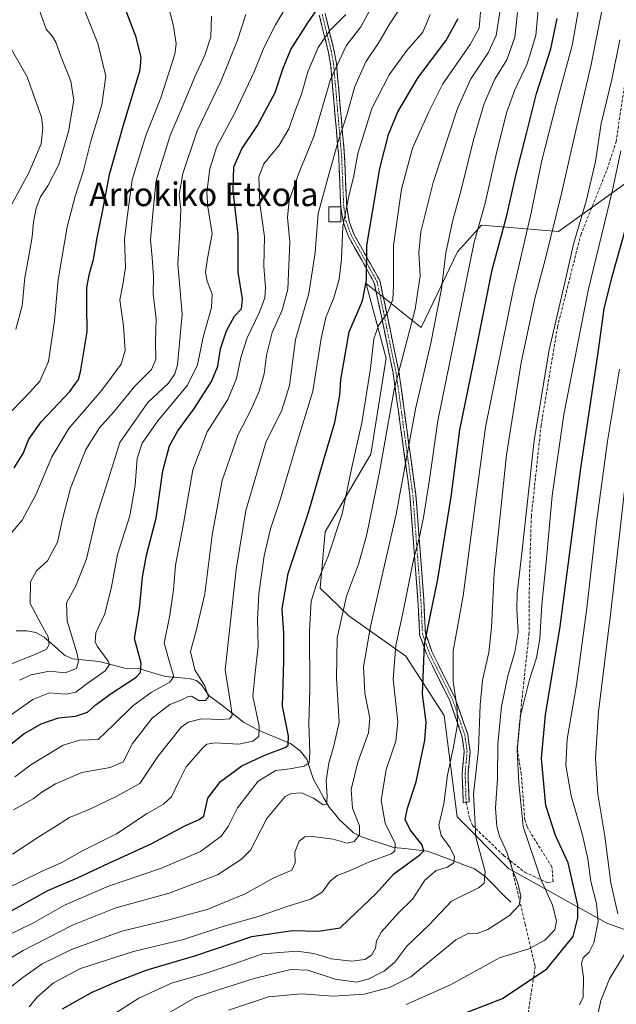
# Model space of a CAD drawing. Units: metres. Extents: x 627271 to 630709, y 4764317 to 4766674.
# Drawn here: x 627707 to 627909, y 4764776 to 4765110 of the extents above; entities that cross this region are included whole.
import ezdxf
from ezdxf.enums import TextEntityAlignment as Align

# ---------------------------------------------------------------- set-up
doc = ezdxf.new("R2010")
doc.units = ezdxf.units.M
doc.header["$MEASUREMENT"] = 0
doc.linetypes.add('TRAZO_Y_PUNTO', pattern=[1, 0.5, -0.25, 0, -0.25])
doc.linetypes.add('TRAZOSX2', pattern=[1.5, 1, -0.5])
for name, color, linetype, lineweight in [('Arbolado forestal CxS', 92, 'Continuous', 0), ('Camino', 19, 'TRAZOSX2', 0), ('Camino Cxs', 19, 'Continuous', 0), ('Camino eje', 19, 'TRAZO_Y_PUNTO', 0), ('Corriente natural lineal', 142, 'Continuous', 13), ('Curva de nivel maestra', 36, 'Continuous', 30), ('Curva de nivel normal', 36, 'Continuous', 0), ('Edificación ligera', 1, 'Continuous', 0), ('Edificación ligera Cxs', 1, 'Continuous', 0), ('Pastizal CxS', 92, 'Continuous', 0), ('Senda', 19, 'TRAZOSX2', 0), ('Texto cartográfico', 19, 'Continuous', 0)]:
    doc.layers.add(name, color=color, linetype=linetype, lineweight=lineweight)
doc.styles.add('Arial', font='txt', dxfattribs={"height": 0.2})

# ---------------------------------------------------------------- blocks, each defined once
blk = doc.blocks.new('*U150')
at = {"layer": 'Arbolado forestal CxS', "color": 92, "linetype": 'Continuous', "lineweight": 0}
blk.add_polyline3d([(627918.0481, 4765058.9747, 1177.6592), (627889.1525, 4765038.1791, 1163.3928), (627863.0721, 4765040.3057, 1147.6902), (627854.9559, 4765031.2787, 1144.1887), (627842.6525, 4765005.6639, 1139.1858), (627823.9947, 4765020.6181, 1126.4232), (627824.9449, 4765017.0549, 1127.4038), (627829.1735, 4765001.1991, 1132.6292), (627830.3335, 4764996.8491, 1133.7577), (627830.7453, 4764995.3059, 1134.1783), (627825.5395, 4764962.8129, 1134.4711), (627810.0709, 4764936.5121, 1129.903), (627808.4655, 4764917.4211, 1132.5144), (627818.1425, 4764908.0427, 1137.802), (627837.4153, 4764894.3695, 1148.5875), (627850.4379, 4764874.2413, 1154.0757), (627854.7885, 4764839.9951, 1158.609), (627872.2173, 4764822.4787, 1164.6853), (627905.5439, 4764803.9453, 1183.0685), (627931.0989, 4764794.8193, 1198.5472)], dxfattribs=at)
blk = doc.blocks.new('*U151')
at = {"layer": 'Pastizal CxS', "color": 92, "linetype": 'Continuous', "lineweight": 0}
blk.add_polyline3d([(627931.0989, 4764794.8193, 1198.5472), (627905.5439, 4764803.9453, 1183.0685), (627872.2173, 4764822.4787, 1164.6853), (627854.7885, 4764839.9951, 1158.609), (627850.4379, 4764874.2413, 1154.0757), (627837.4153, 4764894.3695, 1148.5875), (627818.1425, 4764908.0427, 1137.802), (627808.4655, 4764917.4211, 1132.5144), (627810.0709, 4764936.5121, 1129.903), (627825.5395, 4764962.8129, 1134.4711), (627830.7453, 4764995.3059, 1134.1783), (627830.3335, 4764996.8491, 1133.7577), (627829.1735, 4765001.1991, 1132.6292), (627824.9449, 4765017.0549, 1127.4038), (627823.9947, 4765020.6181, 1126.4232), (627842.6525, 4765005.6639, 1139.1858), (627854.9559, 4765031.2787, 1144.1887), (627863.0721, 4765040.3057, 1147.6902), (627889.1525, 4765038.1791, 1163.3928), (627918.0481, 4765058.9747, 1177.6592)], dxfattribs=at)
blk = doc.blocks.new('*U155')
at = {"layer": 'Arbolado forestal CxS', "color": 92, "linetype": 'Continuous', "lineweight": 0}
blk.add_polyline3d([(627918.0481, 4765058.9747, 1177.6592), (627889.1525, 4765038.1791, 1163.3928), (627863.0721, 4765040.3057, 1147.6902), (627854.9559, 4765031.2787, 1144.1887), (627842.6525, 4765005.6639, 1139.1858), (627823.9947, 4765020.6181, 1126.4232), (627824.9449, 4765017.0549, 1127.4038), (627829.1735, 4765001.1991, 1132.6292), (627830.3335, 4764996.8491, 1133.7577), (627830.7453, 4764995.3059, 1134.1783), (627825.5395, 4764962.8129, 1134.4711), (627810.0709, 4764936.5121, 1129.903), (627808.4655, 4764917.4211, 1132.5144), (627818.1425, 4764908.0427, 1137.802), (627837.4153, 4764894.3695, 1148.5875), (627850.4379, 4764874.2413, 1154.0757), (627854.7885, 4764839.9951, 1158.609), (627872.2173, 4764822.4787, 1164.6853), (627905.5439, 4764803.9453, 1183.0685), (627931.0989, 4764794.8193, 1198.5472)], dxfattribs=at)
blk = doc.blocks.new('*U163')
at = {"layer": 'Pastizal CxS', "color": 92, "linetype": 'Continuous', "lineweight": 0}
blk.add_polyline3d([(627918.0481, 4765058.9747, 1177.6592), (627889.1525, 4765038.1791, 1163.3928), (627863.0721, 4765040.3057, 1147.6902), (627854.9559, 4765031.2787, 1144.1887), (627842.6525, 4765005.6639, 1139.1858), (627823.9947, 4765020.6181, 1126.4232), (627824.9449, 4765017.0549, 1127.4038), (627829.1735, 4765001.1991, 1132.6292), (627830.3335, 4764996.8491, 1133.7577), (627830.7453, 4764995.3059, 1134.1783), (627825.5395, 4764962.8129, 1134.4711), (627810.0709, 4764936.5121, 1129.903), (627808.4655, 4764917.4211, 1132.5144), (627818.1425, 4764908.0427, 1137.802), (627837.4153, 4764894.3695, 1148.5875), (627850.4379, 4764874.2413, 1154.0757), (627854.7885, 4764839.9951, 1158.609), (627872.2173, 4764822.4787, 1164.6853), (627905.5439, 4764803.9453, 1183.0685), (627931.0989, 4764794.8193, 1198.5472)], dxfattribs=at)
blk = doc.blocks.new('*U170')
at = {"layer": 'Curva de nivel normal', "color": 36, "linetype": 'Continuous', "lineweight": 0}
blk.add_polyline3d([(627702.25, 4764873.44, 1095), (627711.06, 4764879.72, 1095), (627716.65, 4764881.9, 1095), (627722.32, 4764881.5, 1095), (627725.59, 4764882.12, 1095), (627729, 4764884.74, 1095), (627735.54, 4764889.39, 1095), (627737.03, 4764891.55, 1095), (627736.57, 4764892.72, 1095), (627732.84, 4764897.73, 1095), (627732.13, 4764899.25, 1095), (627732.38, 4764902.26, 1095), (627735.48, 4764908.71, 1095), (627737.71, 4764917.79, 1095), (627739.76, 4764928.76, 1095), (627743.88, 4764941.88, 1095), (627745.7, 4764952.24, 1095), (627746.42, 4764961.33, 1095), (627748.05, 4764966.54, 1095), (627753.4, 4764974.1, 1095), (627763.41, 4764986.14, 1095), (627766.84, 4764993.04, 1095), (627768.77, 4765002.38, 1095), (627771.64, 4765012.45, 1095), (627771.84, 4765016.96, 1095), (627770.1, 4765021.37, 1095), (627769.53, 4765024.39, 1095), (627770.27, 4765028.99, 1095), (627771.82, 4765037.37, 1095), (627770.33, 4765046.52, 1095), (627770.02, 4765051.35, 1095), (627771.06, 4765059.38, 1095), (627773.42, 4765066.98, 1095), (627779.53, 4765078.42, 1095), (627786.03, 4765092.31, 1095), (627789.3, 4765100.38, 1095), (627793.28, 4765108.18, 1095), (627798.06, 4765116.24, 1095)], dxfattribs=at)
blk = doc.blocks.new('*U171')
at = {"layer": 'Curva de nivel normal', "color": 36, "linetype": 'Continuous', "lineweight": 0}
blk.add_polyline3d([(627696.72, 4764813.06, 1120), (627706.86, 4764817.89, 1120), (627714.48, 4764821.7, 1120), (627720.61, 4764824.36, 1120), (627727.7, 4764828.31, 1120), (627739.44, 4764834.16, 1120), (627749.84, 4764841.02, 1120), (627755.36, 4764844.21, 1120), (627758.05, 4764846.74, 1120), (627760.45, 4764851.72, 1120), (627763, 4764856.91, 1120), (627768.73, 4764863.46, 1120), (627769.99, 4764864.56, 1120), (627772.7, 4764865, 1120), (627780.84, 4764864.6, 1120), (627785.56, 4764865.62, 1120), (627787.62, 4764867.15, 1120), (627787.71, 4764870.61, 1120), (627785.6, 4764880.8, 1120), (627786.41, 4764888.68, 1120), (627787.39, 4764897.79, 1120), (627787.18, 4764906.79, 1120), (627787.6, 4764915.5, 1120), (627789.44, 4764928.38, 1120), (627791.61, 4764937.45, 1120), (627794.85, 4764947.36, 1120), (627800.69, 4764967.21, 1120), (627805.96, 4764984.14, 1120), (627808.75, 4765001.99, 1120), (627810.32, 4765009.1, 1120), (627813.09, 4765015.76, 1120), (627814.88, 4765022.03, 1120), (627815.6, 4765028.96, 1120), (627816.12, 4765040.03, 1120), (627818.2, 4765050.72, 1120), (627819.76, 4765056.46, 1120), (627821.2, 4765064.58, 1120), (627825.94, 4765079.89, 1120), (627831.85, 4765091.28, 1120), (627837.81, 4765099.52, 1120), (627843.24, 4765105.73, 1120), (627845.67, 4765111.64, 1120)], dxfattribs=at)
blk = doc.blocks.new('*U178')
at = {"layer": 'Curva de nivel normal', "color": 36, "linetype": 'Continuous', "lineweight": 0}
blk.add_polyline3d([(627702.44, 4764934.55, 1080), (627707.4, 4764940.38, 1080), (627712.16, 4764949.28, 1080), (627717.44, 4764961.9, 1080), (627723.2, 4764971.5, 1080), (627734.44, 4764984.42, 1080), (627740.95, 4764993.26, 1080), (627742.3, 4764997.84, 1080), (627741.78, 4765006.15, 1080), (627740.56, 4765015.05, 1080), (627741.58, 4765020.21, 1080), (627742.43, 4765025.99, 1080), (627742.14, 4765035.67, 1080), (627743.37, 4765045.57, 1080), (627744.76, 4765055.69, 1080), (627749.3, 4765070.72, 1080), (627754.43, 4765083.44, 1080), (627759.12, 4765098.29, 1080), (627759.66, 4765101.73, 1080), (627758.72, 4765107.78, 1080), (627754.85, 4765122.92, 1080)], dxfattribs=at)
blk = doc.blocks.new('*U179')
at = {"layer": 'Curva de nivel normal', "color": 36, "linetype": 'Continuous', "lineweight": 0}
for points in [[(627901.92, 4764770.31, 1185), (627903.55, 4764777.7, 1185), (627906.51, 4764785.03, 1185), (627912.09, 4764794.36, 1185)], [(627909.3, 4764807.05, 1185), (627906.92, 4764817.54, 1185), (627904.82, 4764833.36, 1185), (627902.55, 4764847.63, 1185), (627901.68, 4764859.78, 1185), (627902.71, 4764875.54, 1185), (627906.93, 4764909.43, 1185), (627913.06, 4764963.57, 1185)]]:
    blk.add_polyline3d(points, dxfattribs=at)
blk = doc.blocks.new('*U180')
at = {"layer": 'Curva de nivel normal', "color": 36, "linetype": 'Continuous', "lineweight": 0}
blk.add_polyline3d([(627706.52, 4764886.21, 1090), (627710.53, 4764888.09, 1090), (627716.68, 4764889.28, 1090), (627722.02, 4764888.76, 1090), (627725.84, 4764890.24, 1090), (627726.52, 4764892.7, 1090), (627726.04, 4764895.12, 1090), (627722.74, 4764906.28, 1090), (627722.49, 4764912.39, 1090), (627725.77, 4764918.37, 1090), (627729.25, 4764927.37, 1090), (627732.5, 4764941.37, 1090), (627736.55, 4764954.04, 1090), (627740.52, 4764966.71, 1090), (627750.02, 4764980.25, 1090), (627757.02, 4764986.87, 1090), (627759.21, 4764990, 1090), (627760.02, 4764993.06, 1090), (627761.7, 4765010.22, 1090), (627760.2, 4765027.15, 1090), (627761, 4765040.2, 1090), (627761.17, 4765045.78, 1090), (627760.66, 4765050.61, 1090), (627761.9, 4765057.8, 1090), (627766.68, 4765072.3, 1090), (627774.71, 4765089.04, 1090), (627780.41, 4765102.96, 1090), (627783.18, 4765111.72, 1090)], dxfattribs=at)
blk = doc.blocks.new('*U188')
at = {"layer": 'Curva de nivel normal', "color": 36, "linetype": 'Continuous', "lineweight": 0}
blk.add_polyline3d([(627777.38, 4764774.42, 1165), (627790.86, 4764779.03, 1165), (627802.01, 4764779.98, 1165), (627812.79, 4764779.26, 1165), (627823.34, 4764779.87, 1165), (627831.86, 4764782.14, 1165), (627839.19, 4764785.8, 1165), (627854.34, 4764798.27, 1165), (627858.76, 4764800.58, 1165), (627861.67, 4764800.45, 1165), (627865.19, 4764801.83, 1165), (627872.58, 4764806.52, 1165), (627875.88, 4764809.99, 1165), (627876.36, 4764813.13, 1165), (627875.36, 4764817.53, 1165), (627873.55, 4764822.05, 1165), (627871.65, 4764827.96, 1165), (627869.23, 4764833.36, 1165), (627868.28, 4764836.7, 1165), (627867.88, 4764842.85, 1165), (627868.48, 4764852.97, 1165), (627868.61, 4764864.52, 1165), (627869.89, 4764877.37, 1165), (627871.99, 4764887.72, 1165), (627874.38, 4764895.71, 1165), (627875.53, 4764902.54, 1165), (627875.06, 4764910.22, 1165), (627875.16, 4764915.67, 1165), (627876.78, 4764929.3, 1165), (627880.93, 4764967.44, 1165), (627886.06, 4764998.08, 1165), (627891.7, 4765022.35, 1165), (627894.28, 4765033.9, 1165), (627898.6, 4765048.47, 1165), (627901.73, 4765061.9, 1165), (627903.63, 4765074.72, 1165), (627907.26, 4765089.72, 1165), (627909.98, 4765103.05, 1165)], dxfattribs=at)
blk = doc.blocks.new('*U189')
at = {"layer": 'Curva de nivel normal', "color": 36, "linetype": 'Continuous', "lineweight": 0}
blk.add_polyline3d([(627701.8, 4764799.46, 1130), (627711.48, 4764804.12, 1130), (627721.79, 4764810.06, 1130), (627736.68, 4764816.48, 1130), (627754.69, 4764822.56, 1130), (627767.88, 4764828.16, 1130), (627774.91, 4764833.45, 1130), (627777.27, 4764836.72, 1130), (627780.35, 4764842.96, 1130), (627787.4, 4764852.08, 1130), (627793.38, 4764855.62, 1130), (627798.14, 4764856.2, 1130), (627803, 4764857.1, 1130), (627804.65, 4764858.22, 1130), (627804.89, 4764861.78, 1130), (627804.6, 4764871.69, 1130), (627804.94, 4764883.11, 1130), (627804.81, 4764902.94, 1130), (627805.4, 4764913, 1130), (627807.12, 4764918.8, 1130), (627811.16, 4764928.22, 1130), (627815.89, 4764942.58, 1130), (627819.03, 4764957.8, 1130), (627822.54, 4764973.38, 1130), (627825.46, 4764991.84, 1130), (627826.57, 4765001.79, 1130), (627828.15, 4765006.31, 1130), (627831.39, 4765010.92, 1130), (627833.07, 4765015.14, 1130), (627833.31, 4765019.95, 1130), (627833.23, 4765033.42, 1130), (627835.98, 4765052.54, 1130), (627839.7, 4765066.42, 1130), (627845.23, 4765078.76, 1130), (627849.95, 4765088.22, 1130), (627859.2, 4765101.51, 1130), (627862.3, 4765107.05, 1130), (627862.87, 4765113.85, 1130)], dxfattribs=at)
blk = doc.blocks.new('*U192')
at = {"layer": 'Curva de nivel normal', "color": 36, "linetype": 'Continuous', "lineweight": 0}
blk.add_polyline3d([(627702.43, 4764891.23, 1085), (627712.33, 4764895.2, 1085), (627715.68, 4764896.76, 1085), (627716.6, 4764898.26, 1085), (627716.2, 4764900.89, 1085), (627713.89, 4764905.2, 1085), (627710.17, 4764912.2, 1085), (627710.28, 4764919.48, 1085), (627712.28, 4764923.3, 1085), (627716, 4764926.69, 1085), (627719.42, 4764932.96, 1085), (627721.19, 4764941.26, 1085), (627723.8, 4764951.24, 1085), (627729.03, 4764964.37, 1085), (627733.68, 4764971.71, 1085), (627738.5, 4764977.16, 1085), (627745.58, 4764985.86, 1085), (627751.26, 4764991.5, 1085), (627752.71, 4764994.81, 1085), (627752.67, 4765000.78, 1085), (627752.86, 4765008.48, 1085), (627751.88, 4765017.09, 1085), (627751.92, 4765022.84, 1085), (627751.54, 4765029.41, 1085), (627750.89, 4765035.42, 1085), (627751.71, 4765044.26, 1085), (627752.82, 4765055.41, 1085), (627757.57, 4765070.72, 1085), (627762.3, 4765081.86, 1085), (627765.94, 4765090.61, 1085), (627769.36, 4765097.86, 1085), (627771.4, 4765104.12, 1085), (627771.56, 4765111.12, 1085)], dxfattribs=at)
blk = doc.blocks.new('*U196')
at = {"layer": 'Curva de nivel normal', "color": 36, "linetype": 'Continuous', "lineweight": 0}
blk.add_polyline3d([(627837.58, 4764776.4, 1170), (627852.59, 4764783.02, 1170), (627869.17, 4764792.16, 1170), (627879.17, 4764795.23, 1170), (627884.56, 4764798.16, 1170), (627887.97, 4764801.7, 1170), (627888.54, 4764804.7, 1170), (627887.14, 4764810.05, 1170), (627883.15, 4764818.79, 1170), (627877.22, 4764836.72, 1170), (627875.78, 4764851.36, 1170), (627875.18, 4764862.36, 1170), (627876.31, 4764874.31, 1170), (627879.32, 4764886.48, 1170), (627881.68, 4764893.82, 1170), (627882.8, 4764900.39, 1170), (627883.49, 4764911.88, 1170), (627885, 4764926.19, 1170), (627887.02, 4764948.64, 1170), (627890.98, 4764976.19, 1170), (627899.18, 4765018.22, 1170), (627907.48, 4765052.14, 1170), (627910.3, 4765065.53, 1170)], dxfattribs=at)
blk = doc.blocks.new('*U198')
at = {"layer": 'Curva de nivel normal', "color": 36, "linetype": 'Continuous', "lineweight": 0}
blk.add_polyline3d([(627704.99, 4764853.54, 1105), (627710.38, 4764857.51, 1105), (627721.32, 4764864.17, 1105), (627726.89, 4764865.89, 1105), (627733.21, 4764866.14, 1105), (627738.42, 4764871.05, 1105), (627744.94, 4764877.5, 1105), (627751.1, 4764882.03, 1105), (627757.44, 4764885.56, 1105), (627758.82, 4764887.53, 1105), (627757.66, 4764891.18, 1105), (627755.54, 4764898.8, 1105), (627757.45, 4764908.23, 1105), (627758.77, 4764916.85, 1105), (627759.43, 4764925.23, 1105), (627762.06, 4764939.24, 1105), (627765.28, 4764957.49, 1105), (627770.17, 4764970.3, 1105), (627777.08, 4764981.28, 1105), (627780.05, 4764988.43, 1105), (627781.49, 4764995.56, 1105), (627783.68, 4765002.14, 1105), (627787.9, 4765010.9, 1105), (627789.71, 4765015.76, 1105), (627789.88, 4765019.24, 1105), (627789.28, 4765026.43, 1105), (627789.52, 4765036.38, 1105), (627787.93, 4765047.72, 1105), (627787.59, 4765056.72, 1105), (627789.34, 4765061.05, 1105), (627794.57, 4765067.44, 1105), (627797.81, 4765072.94, 1105), (627800.07, 4765079.44, 1105), (627802.11, 4765084.72, 1105), (627804.26, 4765092.24, 1105), (627807.73, 4765100.48, 1105), (627811.65, 4765106.24, 1105), (627817.11, 4765111.72, 1105)], dxfattribs=at)
blk = doc.blocks.new('*U200')
at = {"layer": 'Curva de nivel normal', "color": 36, "linetype": 'Continuous', "lineweight": 0}
blk.add_polyline3d([(627697.32, 4764788.5, 1135), (627707.77, 4764794.73, 1135), (627724.52, 4764803.22, 1135), (627739.18, 4764809.1, 1135), (627757.27, 4764814.1, 1135), (627773.58, 4764820.33, 1135), (627781.79, 4764825.57, 1135), (627784.79, 4764828.7, 1135), (627790.36, 4764839.36, 1135), (627796.6, 4764846.78, 1135), (627798.61, 4764847.8, 1135), (627802.07, 4764848.07, 1135), (627806.18, 4764846.24, 1135), (627809.38, 4764843.97, 1135), (627810.53, 4764844.25, 1135), (627810.78, 4764846.75, 1135), (627810.5, 4764852.25, 1135), (627811.34, 4764858.08, 1135), (627813, 4764864.03, 1135), (627814.8, 4764871.99, 1135), (627813.96, 4764886.88, 1135), (627814.23, 4764900.55, 1135), (627817.34, 4764914.63, 1135), (627821.36, 4764925.55, 1135), (627824.12, 4764935.11, 1135), (627828.48, 4764956.71, 1135), (627833.52, 4764984.71, 1135), (627840.57, 4765011.84, 1135), (627842.35, 4765023.17, 1135), (627841.89, 4765031.05, 1135), (627842.55, 4765038.02, 1135), (627846.7, 4765054.8, 1135), (627854.91, 4765079.84, 1135), (627859.51, 4765089.93, 1135), (627865.39, 4765098.7, 1135), (627868, 4765104.52, 1135), (627869.51, 4765113.92, 1135)], dxfattribs=at)
blk = doc.blocks.new('*U201')
at = {"layer": 'Curva de nivel normal', "color": 36, "linetype": 'Continuous', "lineweight": 0}
blk.add_polyline3d([(627896.24, 4764776.29, 1180), (627897.55, 4764778.88, 1180), (627897.66, 4764785.52, 1180), (627897, 4764790.3, 1180), (627897.52, 4764792.21, 1180), (627899.61, 4764794.15, 1180), (627901.18, 4764797.25, 1180), (627902.58, 4764804.46, 1180), (627902.05, 4764810.55, 1180), (627900.16, 4764818, 1180), (627899.16, 4764825.69, 1180), (627897.36, 4764833.7, 1180), (627893.47, 4764847.03, 1180), (627891.68, 4764857.36, 1180), (627892.12, 4764866.26, 1180), (627895.22, 4764884.6, 1180), (627898.82, 4764910.6, 1180), (627902, 4764939.66, 1180), (627905.74, 4764967.21, 1180), (627909.85, 4764991.56, 1180)], dxfattribs=at)
blk = doc.blocks.new('*U208')
at = {"layer": 'Curva de nivel normal', "color": 36, "linetype": 'Continuous', "lineweight": 0}
blk.add_polyline3d([(627752.4, 4764770.88, 1160), (627765.95, 4764778.69, 1160), (627773.98, 4764781.38, 1160), (627786.1, 4764785.19, 1160), (627798.5, 4764788.23, 1160), (627804.19, 4764788.02, 1160), (627813.52, 4764785.02, 1160), (627820.74, 4764784, 1160), (627824.65, 4764784.98, 1160), (627830.16, 4764787.78, 1160), (627833.66, 4764790.7, 1160), (627837.77, 4764796.2, 1160), (627845.35, 4764803.39, 1160), (627852.92, 4764811.33, 1160), (627862.33, 4764816.06, 1160), (627863.99, 4764817.43, 1160), (627864.33, 4764821.45, 1160), (627861.11, 4764833.03, 1160), (627860.38, 4764847.77, 1160), (627862.09, 4764862.7, 1160), (627862.58, 4764877.89, 1160), (627863.4, 4764886.21, 1160), (627865.52, 4764895.64, 1160), (627866.5, 4764904.08, 1160), (627867.32, 4764922.55, 1160), (627871.51, 4764962.58, 1160), (627876.53, 4764993.83, 1160), (627881.12, 4765015.5, 1160), (627884.76, 4765029.05, 1160), (627890.18, 4765051.05, 1160), (627895.01, 4765072.38, 1160), (627900.23, 4765094.72, 1160), (627905.11, 4765119.38, 1160)], dxfattribs=at)
blk = doc.blocks.new('*U212')
at = {"layer": 'Curva de nivel normal', "color": 36, "linetype": 'Continuous', "lineweight": 0}
blk.add_polyline3d([(627704.2, 4764827.27, 1115), (627713.12, 4764833.17, 1115), (627718.14, 4764836.36, 1115), (627723.42, 4764839.67, 1115), (627730.31, 4764842.5, 1115), (627739.49, 4764846.91, 1115), (627747.31, 4764851.19, 1115), (627753.36, 4764860.36, 1115), (627761.32, 4764870.32, 1115), (627763.71, 4764872.03, 1115), (627768.19, 4764873.15, 1115), (627774.86, 4764872.87, 1115), (627777.68, 4764873.11, 1115), (627778.61, 4764874.31, 1115), (627778.06, 4764878.4, 1115), (627776.24, 4764889.75, 1115), (627777.94, 4764905.12, 1115), (627779.99, 4764923.76, 1115), (627783.28, 4764943.71, 1115), (627790, 4764966.71, 1115), (627795.38, 4764977.71, 1115), (627798.07, 4764986.04, 1115), (627800.08, 4765001.61, 1115), (627804.57, 4765017.2, 1115), (627806.71, 4765031.06, 1115), (627807.74, 4765044.24, 1115), (627811.37, 4765057.45, 1115), (627814.44, 4765068.31, 1115), (627817.58, 4765078.02, 1115), (627820.17, 4765087.32, 1115), (627823.9, 4765095.62, 1115), (627828.28, 4765102.14, 1115), (627831.96, 4765108.42, 1115), (627835.26, 4765113.48, 1115)], dxfattribs=at)
blk = doc.blocks.new('*U217')
at = {"layer": 'Curva de nivel normal', "color": 36, "linetype": 'Continuous', "lineweight": 0}
blk.add_polyline3d([(627704.5, 4764842.36, 1110), (627711.12, 4764846.07, 1110), (627714.12, 4764848.3, 1110), (627718.78, 4764851.1, 1110), (627727.69, 4764854.98, 1110), (627737.21, 4764856.66, 1110), (627741.62, 4764858.57, 1110), (627744.85, 4764864.81, 1110), (627751.52, 4764873.36, 1110), (627757.52, 4764877.98, 1110), (627761.52, 4764879.62, 1110), (627763.71, 4764880.72, 1110), (627764.87, 4764880.85, 1110), (627767.25, 4764879.3, 1110), (627769.55, 4764879.4, 1110), (627770.52, 4764880.58, 1110), (627769.3, 4764884.32, 1110), (627765.92, 4764889.78, 1110), (627764.48, 4764895.98, 1110), (627766.4, 4764902.99, 1110), (627769.38, 4764915.51, 1110), (627771.86, 4764935.32, 1110), (627775.2, 4764953.88, 1110), (627780.6, 4764969.41, 1110), (627785.02, 4764977.9, 1110), (627787.75, 4764984.07, 1110), (627789.44, 4764989.95, 1110), (627790.22, 4764996.34, 1110), (627792.16, 4765003.94, 1110), (627795.52, 4765011.5, 1110), (627797.49, 4765018.66, 1110), (627798.18, 4765034.72, 1110), (627797.39, 4765042.96, 1110), (627797.87, 4765048.69, 1110), (627801.14, 4765057.96, 1110), (627806.3, 4765070.38, 1110), (627811.86, 4765089.7, 1110), (627817.28, 4765101.08, 1110), (627822.15, 4765107.54, 1110), (627827.25, 4765117.02, 1110)], dxfattribs=at)
blk = doc.blocks.new('*U232')
at = {"layer": 'Curva de nivel normal', "color": 36, "linetype": 'Continuous', "lineweight": 0}
blk.add_polyline3d([(627700.21, 4764779.69, 1140), (627707.61, 4764785.48, 1140), (627714.27, 4764790.17, 1140), (627724.12, 4764794.98, 1140), (627741.26, 4764801.28, 1140), (627757.19, 4764805.04, 1140), (627770.16, 4764808.54, 1140), (627782.95, 4764813.92, 1140), (627792.69, 4764819.31, 1140), (627798.79, 4764821.93, 1140), (627799.99, 4764824.34, 1140), (627799.88, 4764828.03, 1140), (627801.32, 4764831.7, 1140), (627803.24, 4764833.17, 1140), (627804.97, 4764833.42, 1140), (627812.83, 4764832.38, 1140), (627817.53, 4764831.07, 1140), (627819.89, 4764831.55, 1140), (627821.72, 4764833.88, 1140), (627821.71, 4764836.87, 1140), (627819.4, 4764842.83, 1140), (627818.89, 4764849.26, 1140), (627821.14, 4764858.46, 1140), (627824.84, 4764868.36, 1140), (627825.28, 4764873.36, 1140), (627823.56, 4764881.87, 1140), (627823.08, 4764890.7, 1140), (627825.45, 4764904.42, 1140), (627834.18, 4764942.49, 1140), (627840.7, 4764978, 1140), (627845.86, 4765000.37, 1140), (627849.53, 4765018.72, 1140), (627851, 4765030.96, 1140), (627853.26, 4765041.54, 1140), (627856.22, 4765052.29, 1140), (627860.38, 4765069.27, 1140), (627864, 4765081.58, 1140), (627867.64, 4765089.74, 1140), (627871.61, 4765096.38, 1140), (627874.38, 4765104, 1140), (627875.31, 4765112.36, 1140)], dxfattribs=at)
blk = doc.blocks.new('*U233')
at = {"layer": 'Curva de nivel normal', "color": 36, "linetype": 'Continuous', "lineweight": 0}
blk.add_polyline3d([(627727.91, 4764766.36, 1155), (627746.94, 4764778.56, 1155), (627757.99, 4764783.62, 1155), (627769.46, 4764786.9, 1155), (627779.27, 4764790.2, 1155), (627788.89, 4764793.6, 1155), (627800.58, 4764794.44, 1155), (627806.29, 4764793.65, 1155), (627812.19, 4764791.85, 1155), (627819.19, 4764791.12, 1155), (627823.53, 4764791.61, 1155), (627825.78, 4764793.11, 1155), (627827.11, 4764795.51, 1155), (627827.49, 4764797.95, 1155), (627829.23, 4764801.03, 1155), (627834.87, 4764807.27, 1155), (627839.76, 4764812.2, 1155), (627843.84, 4764818.5, 1155), (627847.77, 4764821.72, 1155), (627851.54, 4764822.92, 1155), (627853.71, 4764824.35, 1155), (627853.93, 4764826.43, 1155), (627852.48, 4764829.47, 1155), (627849.44, 4764833.58, 1155), (627848.62, 4764837.15, 1155), (627850.32, 4764844.39, 1155), (627851.56, 4764854.02, 1155), (627853.62, 4764863.68, 1155), (627854.95, 4764871.25, 1155), (627854.86, 4764876.6, 1155), (627853.43, 4764885.75, 1155), (627853.51, 4764896.14, 1155), (627856.92, 4764914.81, 1155), (627860.92, 4764945.86, 1155), (627864.48, 4764971.91, 1155), (627873.84, 4765018.24, 1155), (627879.92, 4765044.47, 1155), (627883.43, 4765061.73, 1155), (627888.44, 4765081.62, 1155), (627893.81, 4765101.22, 1155), (627897.55, 4765122.38, 1155)], dxfattribs=at)
blk = doc.blocks.new('*U244')
at = {"layer": 'Curva de nivel normal', "color": 36, "linetype": 'Continuous', "lineweight": 0}
blk.add_polyline3d([(627709.86, 4764775.6, 1145), (627712.55, 4764778.9, 1145), (627718.11, 4764783.75, 1145), (627727.17, 4764788.54, 1145), (627745.2, 4764794.39, 1145), (627762.15, 4764798.38, 1145), (627775.09, 4764802.74, 1145), (627787.37, 4764806.22, 1145), (627797.53, 4764809.68, 1145), (627805.09, 4764812.06, 1145), (627809.12, 4764814.48, 1145), (627811.76, 4764818.14, 1145), (627814.19, 4764820.13, 1145), (627818.33, 4764821.66, 1145), (627825.08, 4764824.68, 1145), (627832.5, 4764827.46, 1145), (627833.75, 4764828.35, 1145), (627833.85, 4764830.93, 1145), (627830.48, 4764837.8, 1145), (627829.08, 4764845.51, 1145), (627830.74, 4764855.97, 1145), (627834.09, 4764865.53, 1145), (627834.68, 4764872.08, 1145), (627833.14, 4764886.59, 1145), (627834.03, 4764898.01, 1145), (627836.7, 4764910.03, 1145), (627840.03, 4764927.04, 1145), (627841.94, 4764934.37, 1145), (627843.44, 4764941.37, 1145), (627845.41, 4764954.21, 1145), (627848.31, 4764974.07, 1145), (627860.57, 4765034.62, 1145), (627864.28, 4765047.8, 1145), (627867.93, 4765063.79, 1145), (627871.56, 4765078.32, 1145), (627874.36, 4765086.16, 1145), (627878.5, 4765094.92, 1145), (627881.5, 4765104.53, 1145), (627882.55, 4765115.77, 1145)], dxfattribs=at)
blk = doc.blocks.new('*U246')
at = {"layer": 'Curva de nivel maestra', "color": 36, "linetype": 'Continuous', "lineweight": 30}
blk.add_polyline3d([(627701.55, 4764806.83, 1125), (627716.19, 4764814.98, 1125), (627726.18, 4764819.26, 1125), (627736.85, 4764824.25, 1125), (627751.18, 4764830.78, 1125), (627762.52, 4764836.92, 1125), (627767.39, 4764839.04, 1125), (627768.94, 4764840.15, 1125), (627769.47, 4764842.16, 1125), (627770.32, 4764846.31, 1125), (627774.64, 4764851.93, 1125), (627781.9, 4764857.18, 1125), (627789.86, 4764860.98, 1125), (627796.6, 4764863.39, 1125), (627797.6, 4764864.26, 1125), (627797.63, 4764867.23, 1125), (627795.63, 4764877.46, 1125), (627796.1, 4764892.73, 1125), (627796.09, 4764902.13, 1125), (627795.52, 4764910.37, 1125), (627797.61, 4764922.37, 1125), (627804.48, 4764943.04, 1125), (627809.71, 4764961.02, 1125), (627813.34, 4764973.53, 1125), (627815.08, 4764982.7, 1125), (627815.46, 4764988.06, 1125), (627816.41, 4764993.78, 1125), (627818.28, 4765004.15, 1125), (627822.76, 4765014.72, 1125), (627824.09, 4765021.72, 1125), (627824.24, 4765033.48, 1125), (627826.28, 4765045.42, 1125), (627828.63, 4765059.5, 1125), (627831.61, 4765071.04, 1125), (627834.69, 4765078.69, 1125), (627841.59, 4765090.29, 1125), (627850.99, 4765102.72, 1125), (627855.18, 4765110.38, 1125)], dxfattribs=at)
blk = doc.blocks.new('*U248')
at = {"layer": 'Curva de nivel maestra', "color": 36, "linetype": 'Continuous', "lineweight": 30}
blk.add_polyline3d([(627721.15, 4764774.91, 1150), (627731.16, 4764780.59, 1150), (627740.05, 4764784.38, 1150), (627749.8, 4764788.13, 1150), (627766.34, 4764793.04, 1150), (627785.21, 4764799.39, 1150), (627798.95, 4764801.41, 1150), (627807.86, 4764801.24, 1150), (627815.19, 4764802.34, 1150), (627820.57, 4764807.51, 1150), (627827.36, 4764814, 1150), (627833.34, 4764820.64, 1150), (627842.24, 4764827.07, 1150), (627843.52, 4764828.38, 1150), (627842.89, 4764830.58, 1150), (627838.88, 4764835.51, 1150), (627837.23, 4764839.08, 1150), (627837.98, 4764842.88, 1150), (627840.96, 4764851.8, 1150), (627843.93, 4764865.92, 1150), (627844.28, 4764871.98, 1150), (627843.04, 4764881.49, 1150), (627843.76, 4764898.46, 1150), (627848.29, 4764920.4, 1150), (627852.79, 4764948.36, 1150), (627855.7, 4764970.98, 1150), (627860.38, 4764993.56, 1150), (627866.75, 4765025.23, 1150), (627871.63, 4765043.59, 1150), (627874.58, 4765056.72, 1150), (627878.31, 4765071.38, 1150), (627881.69, 4765084.97, 1150), (627886.58, 4765100.06, 1150), (627888.71, 4765110.3, 1150)], dxfattribs=at)
blk = doc.blocks.new('*U260')
at = {"layer": 'Curva de nivel maestra', "color": 36, "linetype": 'Continuous', "lineweight": 30}
blk.add_polyline3d([(627704.74, 4764958.1, 1075), (627707.8, 4764963.05, 1075), (627709.7, 4764967.82, 1075), (627713.92, 4764973.71, 1075), (627723.59, 4764984.04, 1075), (627726.51, 4764988.09, 1075), (627727.25, 4764990.71, 1075), (627729.48, 4765004.26, 1075), (627729.32, 4765013.13, 1075), (627729.38, 4765019.19, 1075), (627730.28, 4765023.95, 1075), (627731.64, 4765028.72, 1075), (627732.81, 4765036.05, 1075), (627734.67, 4765044.82, 1075), (627737.04, 4765057.48, 1075), (627741.91, 4765074.69, 1075), (627747.39, 4765092.98, 1075), (627747.75, 4765097.16, 1075), (627746.09, 4765103.95, 1075), (627741.54, 4765115.75, 1075)], dxfattribs=at)
blk = doc.blocks.new('*U264')
at = {"layer": 'Curva de nivel maestra', "color": 36, "linetype": 'Continuous', "lineweight": 30}
blk.add_polyline3d([(627854.53, 4764772.28, 1175), (627870.2, 4764778.44, 1175), (627885.2, 4764788.46, 1175), (627894.13, 4764799.38, 1175), (627895.73, 4764805.7, 1175), (627895.75, 4764810.02, 1175), (627892.5, 4764824.42, 1175), (627888.12, 4764833.58, 1175), (627884.89, 4764843.76, 1175), (627883.37, 4764859.72, 1175), (627884.72, 4764874.54, 1175), (627889.79, 4764904.37, 1175), (627896.76, 4764958.04, 1175), (627902.62, 4764997.16, 1175), (627904.64, 4765011.97, 1175), (627907.32, 4765022.92, 1175), (627914.92, 4765049.87, 1175)], dxfattribs=at)
blk = doc.blocks.new('*U265')
at = {"layer": 'Curva de nivel maestra', "color": 36, "linetype": 'Continuous', "lineweight": 30}
blk.add_polyline3d([(627703.07, 4764864.07, 1100), (627707.99, 4764868.11, 1100), (627713.83, 4764871.45, 1100), (627719.76, 4764873.51, 1100), (627725.5, 4764874.05, 1100), (627729.59, 4764875.38, 1100), (627732.48, 4764878, 1100), (627737.27, 4764881.52, 1100), (627746.02, 4764887.29, 1100), (627747.55, 4764888.78, 1100), (627747.77, 4764891.95, 1100), (627745.53, 4764900.38, 1100), (627747.18, 4764910.37, 1100), (627748.24, 4764921.1, 1100), (627749.58, 4764928.53, 1100), (627752.83, 4764941.09, 1100), (627755.1, 4764957.14, 1100), (627757.32, 4764965.56, 1100), (627760.22, 4764970.68, 1100), (627765.81, 4764978.37, 1100), (627771.6, 4764987.44, 1100), (627773.72, 4764992.56, 1100), (627774.61, 4764998.46, 1100), (627776.65, 4765004.56, 1100), (627779.42, 4765009.49, 1100), (627781.74, 4765012.05, 1100), (627782.1, 4765015.38, 1100), (627780.68, 4765024.38, 1100), (627780.62, 4765037.05, 1100), (627778.95, 4765052.05, 1100), (627779.17, 4765060.05, 1100), (627781.86, 4765066.23, 1100), (627787.19, 4765074.1, 1100), (627793.17, 4765085.23, 1100), (627795.92, 4765093.54, 1100), (627798.53, 4765099.83, 1100), (627804.25, 4765108.91, 1100), (627811.59, 4765119.56, 1100)], dxfattribs=at)

msp = doc.modelspace()

# ---------------------------------------------------------------- linework, layer by layer
at = {"layer": 'Camino', "color": 19, "linetype": 'TRAZOSX2', "lineweight": 0}
for points in [[(627857.89, 4764844.84), (627856.89, 4764844.69), (627856.56, 4764853.95), (627856.53, 4764854.7), (627857.19, 4764862.05), (627856.46, 4764867.42), (627852.36, 4764879.22), (627844.45, 4764895.1), (627842.1, 4764901.62), (627841.53, 4764913.57), (627838.82, 4764948.92), (627833.14, 4764990.27), (627826.76, 4765020.83), (627818.01, 4765036.47), (627816.29, 4765041.19), (627815.41, 4765046.29), (627814.7, 4765063.37), (627811.97, 4765094.82), (627811.14, 4765099.28), (627808.12, 4765111.5)], [(627810.06, 4765112), (627813.09, 4765099.7), (627813.95, 4765095.09), (627816.7, 4765063.5), (627817.4, 4765046.51), (627818.23, 4765041.71), (627819.83, 4765037.31), (627828.65, 4765021.54), (627835.11, 4764990.62), (627840.81, 4764949.13), (627843.53, 4764913.69), (627844.08, 4764902.02), (627846.29, 4764895.89), (627854.2, 4764879.99), (627858.41, 4764867.89), (627859.2, 4764862.09), (627858.54, 4764854.65), (627858.62, 4764852.26), (627858.88, 4764844.98), (627857.89, 4764844.84)]]:
    msp.add_lwpolyline(points, dxfattribs=at)
at = {"layer": 'Camino Cxs', "color": 19, "linetype": 'Continuous', "lineweight": 0}
msp.add_polyline3d([(627810.06, 4765112, 1101.31), (627811.07, 4765107.9, 1104.11), (627812.08, 4765103.8, 1106.68), (627813.09, 4765099.7, 1108.42), (627813.95, 4765095.09, 1110.14), (627814.34, 4765090.58, 1111.44), (627814.74, 4765086.06, 1112.44), (627815.13, 4765081.55, 1113.27), (627815.52, 4765077.04, 1114.23), (627815.91, 4765072.53, 1115.18), (627816.31, 4765068.01, 1116.01), (627816.7, 4765063.5, 1117.42), (627816.88, 4765059.25, 1118.17), (627817.05, 4765055.01, 1118.94), (627817.23, 4765050.76, 1119.45), (627817.4, 4765046.51, 1119.87), (627818.23, 4765041.71, 1120.83), (627819.83, 4765037.31, 1122.1), (627822.04, 4765033.37, 1123.43), (627824.24, 4765029.43, 1125.01), (627826.45, 4765025.48, 1126.33), (627828.65, 4765021.54, 1127.29), (627829.57, 4765017.12, 1127.75), (627830.5, 4765012.71, 1128.53), (627831.42, 4765008.29, 1130.03), (627832.34, 4765003.87, 1131.66), (627833.26, 4764999.45, 1132.88), (627834.19, 4764995.04, 1133.92), (627835.11, 4764990.62, 1134.96), (627835.74, 4764986.01, 1135.87), (627836.38, 4764981.4, 1136.91), (627837.01, 4764976.79, 1137.92), (627837.64, 4764972.18, 1138.71), (627838.28, 4764967.57, 1139.51), (627838.91, 4764962.96, 1140.22), (627839.54, 4764958.35, 1140.77), (627840.18, 4764953.74, 1141.39), (627840.81, 4764949.13, 1141.9), (627841.15, 4764944.7, 1142.85), (627841.49, 4764940.27, 1143.94), (627841.83, 4764935.84, 1144.58), (627842.17, 4764931.41, 1145.25), (627842.51, 4764926.98, 1146.04), (627842.85, 4764922.55, 1146.53), (627843.19, 4764918.12, 1147.23), (627843.53, 4764913.69, 1147.84), (627843.71, 4764909.8, 1148.48), (627843.9, 4764905.91, 1149.23), (627844.08, 4764902.02, 1149.91), (627845.19, 4764898.96, 1150.74), (627846.29, 4764895.89, 1151.47), (627848.27, 4764891.92, 1152.54), (627850.25, 4764887.94, 1153.28), (627852.22, 4764883.97, 1154.11), (627854.2, 4764879.99, 1154.84), (627855.6, 4764875.96, 1155.12), (627857.01, 4764871.92, 1155.71), (627858.41, 4764867.89, 1157), (627858.81, 4764864.99, 1157.58), (627859.2, 4764862.09, 1158.09), (627858.87, 4764858.37, 1158.38), (627858.54, 4764854.65, 1158.63), (627858.62, 4764852.26, 1158.86), (627858.75, 4764848.62, 1159.2), (627858.88, 4764844.98, 1159.15), (627856.89, 4764844.69, 1158.05), (627856.73, 4764849.32, 1158), (627856.56, 4764853.95, 1157.8), (627856.53, 4764854.7, 1157.76), (627856.86, 4764858.38, 1157.73), (627857.19, 4764862.05, 1157.28), (627856.83, 4764864.74, 1156.68), (627856.46, 4764867.42, 1156), (627855.09, 4764871.35, 1154.87), (627853.73, 4764875.29, 1154.35), (627852.36, 4764879.22, 1154), (627850.38, 4764883.19, 1153.32), (627848.41, 4764887.16, 1152.53), (627846.43, 4764891.13, 1151.67), (627844.45, 4764895.1, 1150.6), (627843.28, 4764898.36, 1149.81), (627842.1, 4764901.62, 1148.85), (627841.91, 4764905.6, 1148.24), (627841.72, 4764909.59, 1147.61), (627841.53, 4764913.57, 1146.92), (627841.19, 4764917.99, 1146.31), (627840.85, 4764922.41, 1145.51), (627840.51, 4764926.83, 1144.92), (627840.18, 4764931.25, 1144.19), (627839.84, 4764935.66, 1143.54), (627839.5, 4764940.08, 1142.82), (627839.16, 4764944.5, 1141.81), (627838.82, 4764948.92, 1140.97), (627838.19, 4764953.51, 1140.52), (627837.56, 4764958.11, 1139.82), (627836.93, 4764962.7, 1139.04), (627836.3, 4764967.3, 1138.4), (627835.66, 4764971.89, 1137.58), (627835.03, 4764976.49, 1136.79), (627834.4, 4764981.08, 1135.85), (627833.77, 4764985.68, 1135.01), (627833.14, 4764990.27, 1134.26), (627832.23, 4764994.64, 1133.14), (627831.32, 4764999, 1132.02), (627830.41, 4765003.37, 1130.97), (627829.49, 4765007.73, 1129.49), (627828.58, 4765012.1, 1127.94), (627827.67, 4765016.46, 1126.77), (627826.76, 4765020.83, 1126.11), (627824.57, 4765024.74, 1125.05), (627822.39, 4765028.65, 1123.6), (627820.2, 4765032.56, 1122.41), (627818.01, 4765036.47, 1121.44), (627817.15, 4765038.83, 1121.04), (627816.29, 4765041.19, 1120.23), (627815.85, 4765043.74, 1119.53), (627815.41, 4765046.29, 1119.08), (627815.23, 4765050.56, 1118.58), (627815.06, 4765054.83, 1117.92), (627814.88, 4765059.1, 1116.95), (627814.7, 4765063.37, 1116.1), (627814.31, 4765067.86, 1114.77), (627813.92, 4765072.36, 1114.1), (627813.53, 4765076.85, 1113.48), (627813.14, 4765081.34, 1112.81), (627812.75, 4765085.83, 1111.94), (627812.36, 4765090.33, 1110.79), (627811.97, 4765094.82, 1109.48), (627811.14, 4765099.28, 1107.7), (627810.13, 4765103.35, 1105.81), (627809.13, 4765107.43, 1103.2), (627808.12, 4765111.5, 1100.68)], dxfattribs=at)
at = {"layer": 'Camino eje', "color": 19, "linetype": 'TRAZO_Y_PUNTO', "lineweight": 0}
msp.add_lwpolyline([(627809.09, 4765111.75), (627810.6, 4765105.64), (627812.12, 4765099.49), (627812.96, 4765094.96), (627814.34, 4765079.16), (627815.7, 4765063.44), (627816.05, 4765054.94), (627816.41, 4765046.4), (627817.26, 4765041.45), (627818.92, 4765036.89), (627827.71, 4765021.19), (627830.94, 4765005.73), (627834.13, 4764990.45), (627839.82, 4764949.03), (627842.53, 4764913.63), (627842.81, 4764907.8), (627843.09, 4764901.82), (627845.37, 4764895.5), (627849.33, 4764887.56), (627853.28, 4764879.61), (627855.33, 4764873.71), (627857.44, 4764867.66), (627858.2, 4764862.07), (627857.87, 4764858.35), (627857.54, 4764854.49), (627857.59, 4764853.11), (627857.89, 4764844.84)], dxfattribs=at)
at = {"layer": 'Corriente natural lineal', "color": 142, "linetype": 'Continuous', "lineweight": 13}
msp.add_polyline3d([(627873, 4764811, 1163.58), (627870.12, 4764813.91, 1161.95), (627867.24, 4764816.81, 1160.88), (627864.35, 4764819.72, 1159.53), (627860.73, 4764822.35, 1157.69), (627856.73, 4764823.85, 1156.07), (627852.73, 4764825.35, 1154.33), (627848.73, 4764826.85, 1152.35), (627844.73, 4764828.35, 1150.14), (627840.9, 4764828.76, 1148.65), (627837.07, 4764829.18, 1146.5), (627833.25, 4764829.59, 1144.83), (627829.63, 4764830.79, 1143.53), (627826.01, 4764831.98, 1142.07), (627822.39, 4764833.17, 1140.48), (627819.73, 4764834.56, 1139.6), (627817.35, 4764836.74, 1138.74), (627814.96, 4764838.93, 1137.83), (627813.22, 4764841.05, 1137.02), (627811.49, 4764843.17, 1135.65), (627809.71, 4764846.3, 1135.19), (627807.94, 4764849.43, 1133.95), (627806.17, 4764852.56, 1133.02), (627805.01, 4764856.03, 1131.18), (627803.86, 4764859.51, 1128.97), (627801.63, 4764862.29, 1126.87), (627798.31, 4764864.81, 1125.29), (627794.78, 4764866.26, 1124.16), (627791.25, 4764867.7, 1122.57), (627787.73, 4764869.14, 1119.85), (627785.1, 4764870.57, 1118.6), (627782.46, 4764872, 1117.73), (627778.54, 4764875.03, 1115.28), (627774.62, 4764878.06, 1112.05), (627770.7, 4764881.09, 1110.8), (627768.26, 4764884.64, 1110.27), (627766.49, 4764886.16, 1109.75), (627763.93, 4764886.85, 1108.55), (627759.91, 4764887.19, 1106.4), (627755.89, 4764887.53, 1104.07), (627751.38, 4764888.85, 1101.66), (627746.87, 4764890.16, 1099.46), (627742.25, 4764890.29, 1098.22), (627737.88, 4764891.44, 1095.95), (627733.52, 4764892.58, 1093.4), (627729.01, 4764893, 1091.13), (627724.51, 4764893.41, 1088.72), (627721.8, 4764894.65, 1087.08), (627718.36, 4764897.74, 1085.68), (627714.93, 4764900.82, 1084.29), (627712.1, 4764902.43, 1083.31), (627708.97, 4764902.94, 1081.77), (627705.43, 4764902.98, 1079.99)], dxfattribs=at)
at = {"layer": 'Curva de nivel normal', "color": 36, "linetype": 'Continuous', "lineweight": 0}
for points in [[(627705.34, 4765005.06, 1065), (627707.49, 4765012.97, 1065), (627708.33, 4765022.64, 1065), (627709.48, 4765028.63, 1065), (627710.86, 4765036.4, 1065), (627711.29, 4765041.49, 1065), (627712.22, 4765046.14, 1065), (627713.68, 4765049.91, 1065), (627716.14, 4765053.6, 1065), (627719.82, 4765060.86, 1065), (627723.11, 4765072.05, 1065), (627724.94, 4765082.72, 1065), (627723.94, 4765089.05, 1065), (627720.61, 4765097.19, 1065), (627718.83, 4765102.32, 1065), (627717.73, 4765104.26, 1065), (627715.56, 4765106.76, 1065), (627713.36, 4765113.03, 1065), (627709.52, 4765119.25, 1065), (627701.13, 4765128.14, 1065)], [(627702.64, 4764976.2, 1070), (627708.67, 4764982.32, 1070), (627713.4, 4764987.5, 1070), (627716.38, 4764994.12, 1070), (627718.34, 4765007.9, 1070), (627719.63, 4765021.85, 1070), (627722.69, 4765039.72, 1070), (627725.38, 4765050.16, 1070), (627728.26, 4765058.84, 1070), (627730.75, 4765068.83, 1070), (627734.43, 4765081.14, 1070), (627735.8, 4765090.74, 1070), (627733.12, 4765101.81, 1070), (627726.75, 4765117.72, 1070)], [(627701.04, 4765042.05, 1060), (627709.71, 4765058.05, 1060), (627713.83, 4765067.93, 1060), (627714.45, 4765073.37, 1060), (627713.95, 4765076.9, 1060), (627709.17, 4765090.6, 1060), (627703.76, 4765100.01, 1060)]]:
    msp.add_polyline3d(points, dxfattribs=at)
at = {"layer": 'Edificación ligera', "color": 1, "linetype": 'Continuous', "lineweight": 0}
msp.add_polyline3d([(627815.39, 4765041.49, 1119.72), (627811.38, 4765041.49, 1117.72), (627811.38, 4765046.49, 1117.21), (627815.4, 4765046.49, 1119.05), (627815.39, 4765041.49, 1119.72)], dxfattribs=at)
at = {"layer": 'Edificación ligera Cxs', "color": 1, "linetype": 'Continuous', "lineweight": 0}
msp.add_polyline3d([(627815.39, 4765041.49, 1119.72), (627811.38, 4765041.49, 1117.72), (627811.38, 4765046.49, 1117.21), (627815.4, 4765046.49, 1119.05), (627815.39, 4765041.49, 1119.72)], close=True, dxfattribs=at)
at = {"layer": 'Senda', "color": 19, "linetype": 'TRAZOSX2', "lineweight": 0}
for points in [[(627872.78, 4764825.13), (627877.73, 4764821.19), (627885.44, 4764817.63), (627887.35, 4764818.01), (627886.97, 4764822.97), (627879.78, 4764834.43), (627878.59, 4764836.61), (627877.75, 4764838.95), (627876.56, 4764854.4), (627875.21, 4764863.35), (627876.36, 4764875.8), (627879.17, 4764901.75), (627879.31, 4764919.78), (627879.97, 4764941.72), (627883.26, 4764972.4), (627888.82, 4765005.81), (627896.69, 4765036.98), (627905.7, 4765059.3), (627908.67, 4765068.56), (627914.1, 4765104.74)], [(627857.89, 4764844.84), (627859.08, 4764839.26), (627860.02, 4764837.01), (627870.58, 4764826.89), (627872.78, 4764825.13)], [(627872.78, 4764825.13), (627873.44, 4764822.37), (627873.85, 4764820.61), (627877.87, 4764803.61), (627881.27, 4764789.25), (627878.57, 4764771.51)]]:
    msp.add_lwpolyline(points, dxfattribs=at)

# ---------------------------------------------------------------- block references
at = {"layer": 'Arbolado forestal CxS', "color": 92, "linetype": 'Continuous', "lineweight": 0}
for name in ['*U150', '*U155']:
    msp.add_blockref(name, (0, 0), dxfattribs=at)
at = {"layer": 'Curva de nivel maestra', "color": 36, "linetype": 'Continuous', "lineweight": 30}
for name in ['*U260', '*U265', '*U246', '*U248', '*U264']:
    msp.add_blockref(name, (0, 0), dxfattribs=at)
at = {"layer": 'Curva de nivel normal', "color": 36, "linetype": 'Continuous', "lineweight": 0}
for name in ['*U178', '*U192', '*U180', '*U170', '*U198', '*U217', '*U212', '*U171', '*U189', '*U200', '*U232', '*U244', '*U233', '*U208', '*U188', '*U196', '*U201', '*U179']:
    msp.add_blockref(name, (0, 0), dxfattribs=at)
at = {"layer": 'Pastizal CxS', "color": 92, "linetype": 'Continuous', "lineweight": 0}
for name in ['*U151', '*U163']:
    msp.add_blockref(name, (0, 0), dxfattribs=at)

# ---------------------------------------------------------------- texts
at = {"layer": 'Texto cartográfico', "color": 19, "linetype": 'Continuous', "lineweight": 0, "style": 'Arial'}
msp.add_text('Arrokiko Etxola', height=8, dxfattribs=at).set_placement((627768.99, 4765050.78), align=Align.MIDDLE_CENTER)

doc.saveas('drawing.dxf')
